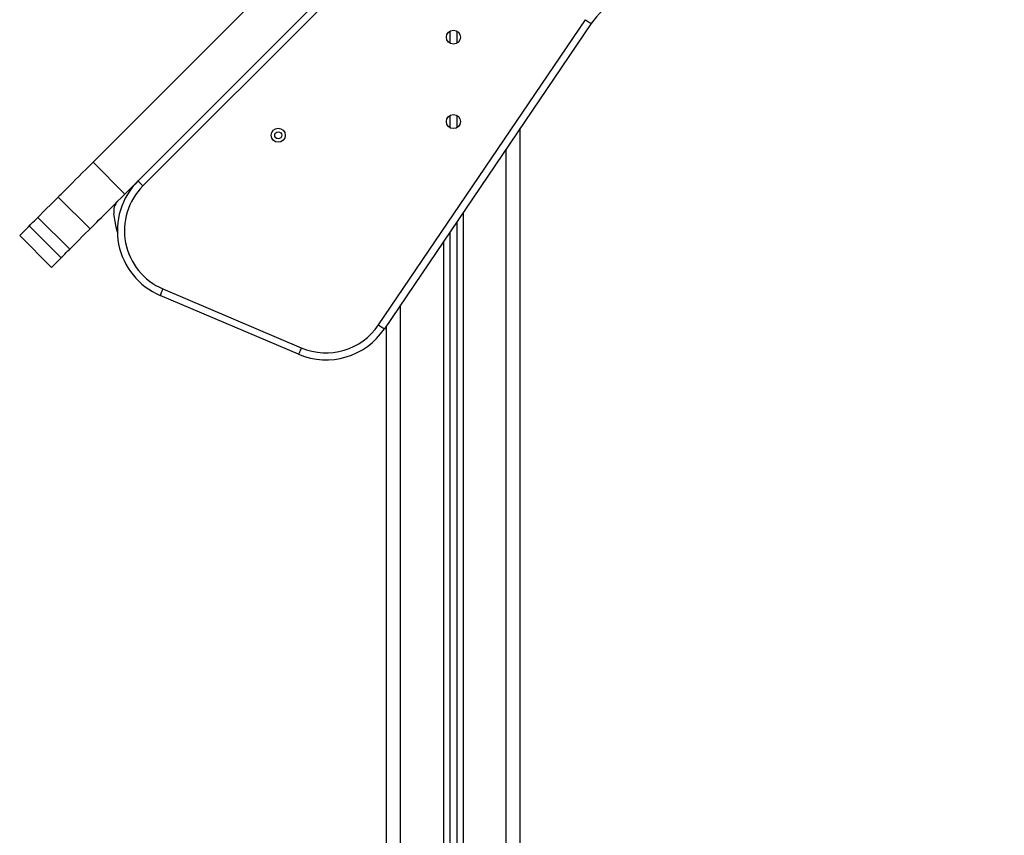
# Model space of a CAD drawing. Units: millimetres. Extents: x -1.2 to 13.3, y 4 to 18.6.
# Drawn here: x 10.9 to 11.6, y 15 to 15.5 of the extents above; entities that cross this region are included whole.
import ezdxf

# ---------------------------------------------------------------- set-up
doc = ezdxf.new("R2010")
doc.units = ezdxf.units.MM

# ---------------------------------------------------------------- blocks, each defined once
blk = doc.blocks.new('OPSH2_S220')
at = {"color": 8, "linetype": 'Continuous', "lineweight": 25}
for p, q in [((40.67648, 16.03969), (40.06463, 15.42784)), ((40.32264, 14.78297), (40.32264, 15.45401)), ((40.29214, 15.40895), (40.29214, 14.78297)), ((40.27814, 15.38827), (40.27814, 14.78183)), ((40.24764, 14.07297), (40.24764, 15.34322))]:
    blk.add_line(p, q, dxfattribs=at)
at = {"color": 7, "linetype": 'Continuous', "lineweight": 25}
for p, q in [((40.23198, 15.32901), (40.37887, 15.54598)), ((40.38301, 15.54318), (40.23612, 15.32621)), ((40.28264, 15.53789), (40.28264, 15.52922)), ((40.28764, 15.53788), (40.28764, 15.52923)), ((40.28264, 15.47789), (40.28264, 15.46922)), ((40.28764, 15.47788), (40.28764, 15.46923)), ((40.33264, 14.78297), (40.33264, 15.46878)), ((40.02915, 15.44468), (40.05178, 15.42206)), ((40.0044, 15.41993), (40.02703, 15.39731)), ((39.98994, 15.40547), (40.01256, 15.38284)), ((40.28764, 15.40231), (40.28764, 14.78297)), ((39.98382, 15.39936), (40.00645, 15.37673)), ((40.28264, 15.39492), (40.28264, 14.78266)), ((39.97706, 15.39259), (39.99969, 15.36997)), ((40.07884, 15.3546), (40.17711, 15.31282)), ((40.17515, 15.30822), (40.07689, 15.35)), ((40.23764, 12.91297), (40.23764, 15.32845))]:
    blk.add_line(p, q, dxfattribs=at)
at = {"color": 7, "linetype": 'Continuous', "lineweight": 25, "flags": 128}
for points in [[(40.02915, 15.44468), (40.07428, 15.48981), (40.11941, 15.53494), (40.16456, 15.58009), (40.20972, 15.62525), (40.25489, 15.67042), (40.30006, 15.71559), (40.34523, 15.76076), (40.39041, 15.80594), (40.43559, 15.85112), (40.48076, 15.89629)], [(40.05178, 15.42206), (40.0969, 15.46718), (40.14204, 15.51232), (40.18719, 15.55746), (40.23235, 15.60262), (40.27751, 15.64779), (40.32268, 15.69296), (40.36786, 15.73814), (40.41304, 15.78331), (40.45821, 15.82849), (40.50339, 15.87367)], [(40.37887, 15.54598), (40.37967, 15.54544), (40.38045, 15.54491), (40.38117, 15.54443), (40.38179, 15.544), (40.38231, 15.54365), (40.38269, 15.5434), (40.38293, 15.54324), (40.38301, 15.54318)], [(40.0044, 15.41993), (40.00454, 15.42007), (40.00494, 15.42047), (40.00561, 15.42115), (40.00654, 15.42207), (40.00772, 15.42325), (40.00913, 15.42466), (40.01076, 15.42629), (40.01259, 15.42812), (40.01461, 15.43014), (40.01678, 15.43231), (40.01909, 15.43462), (40.0215, 15.43703), (40.02401, 15.43954), (40.02657, 15.4421), (40.02915, 15.44468)], [(40.0611, 15.43137), (40.06116, 15.4313), (40.06137, 15.4311), (40.06169, 15.43078), (40.06213, 15.43034), (40.06267, 15.4298), (40.06328, 15.42919), (40.06394, 15.42853), (40.06463, 15.42784)], [(39.98994, 15.40547), (39.99503, 15.41056), (40.00011, 15.41564), (40.0044, 15.41993)], [(40.02703, 15.39731), (40.02717, 15.39744), (40.02757, 15.39785), (40.02824, 15.39852), (40.02917, 15.39945), (40.03035, 15.40062), (40.03176, 15.40203), (40.03339, 15.40366), (40.03522, 15.4055), (40.03723, 15.40751), (40.03941, 15.40968), (40.04171, 15.41199), (40.04413, 15.41441), (40.04663, 15.41691), (40.04919, 15.41947), (40.05178, 15.42206)], [(39.98382, 15.39936), (39.98392, 15.39945), (39.98424, 15.39977), (39.98478, 15.40031), (39.98553, 15.40106), (39.98644, 15.40197), (39.98751, 15.40304), (39.98869, 15.40422), (39.98994, 15.40547)], [(40.04646, 15.39498), (40.04561, 15.39841), (40.04489, 15.40263)], [(39.97706, 15.39259), (39.98334, 15.39887), (39.98382, 15.39936)], [(40.01256, 15.38284), (40.01766, 15.38793), (40.02274, 15.39302), (40.02703, 15.39731)], [(40.00645, 15.37673), (40.00655, 15.37682), (40.00687, 15.37714), (40.00741, 15.37769), (40.00815, 15.37843), (40.00907, 15.37935), (40.01014, 15.38041), (40.01131, 15.38159), (40.01256, 15.38284)], [(39.99969, 15.36997), (40.00596, 15.37624), (40.00645, 15.37673)], [(40.07689, 15.35), (40.07693, 15.35009), (40.07704, 15.35035), (40.07722, 15.35078), (40.07746, 15.35135), (40.07776, 15.35205), (40.0781, 15.35284), (40.07846, 15.35371), (40.07884, 15.3546)], [(40.23198, 15.32901), (40.23279, 15.32846), (40.23357, 15.32794), (40.23428, 15.32745), (40.23491, 15.32703), (40.23542, 15.32668), (40.23581, 15.32642), (40.23604, 15.32626), (40.23612, 15.32621)], [(40.17711, 15.31282), (40.17673, 15.31193), (40.17636, 15.31106), (40.17602, 15.31027), (40.17573, 15.30957), (40.17548, 15.309), (40.1753, 15.30857), (40.17519, 15.30831), (40.17515, 15.30822)]]:
    blk.add_lwpolyline(points, dxfattribs=at)
at = {"color": 7, "linetype": 'Continuous', "lineweight": 25}
for centre, radius in [((40.28513, 15.53355), 0.005), ((40.28513, 15.47355), 0.005), ((40.16072, 15.46382), 0.005), ((40.16072, 15.46382), 0.0025)]:
    blk.add_circle(centre, radius, dxfattribs=at)
for centre, radius, start, end in [((40.42441, 15.51515), 0.05, 90, 145.90321), ((40.09645, 15.39602), 0.05, 135, 246.96639), ((40.09645, 15.39602), 0.045, 135, 246.96639), ((40.05383, 15.40996), 0.01, 135, 191.13654), ((39.96437, 15.39235), 0.08117, 7.27488, 11.13654), ((40.19472, 15.35424), 0.05, 246.96639, 325.90321), ((40.19472, 15.35424), 0.045, 246.96639, 325.90321)]:
    blk.add_arc(centre, radius, start, end, dxfattribs=at)

msp = doc.modelspace()

# ---------------------------------------------------------------- block references
msp.add_blockref('OPSH2_S220', (-29.11805, 0))

doc.saveas('drawing.dxf')
